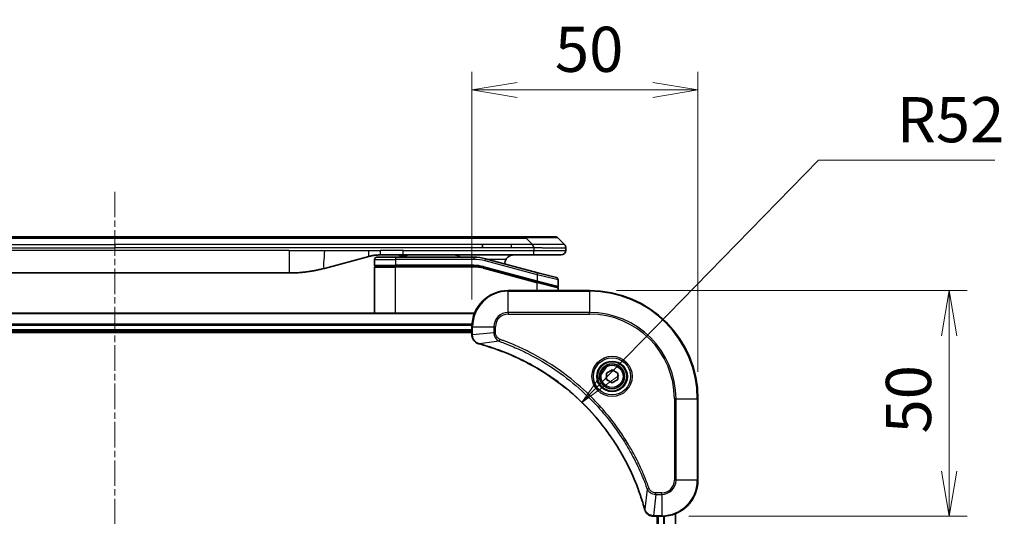
# Model space of a CAD drawing. Units: millimetres. Extents: x 0 to 5599, y 0 to 1124.
# Drawn here: x 1205 to 1423, y 558 to 668 of the extents above; entities that cross this region are included whole.
import ezdxf

# ---------------------------------------------------------------- set-up
doc = ezdxf.new("R2010")
doc.units = ezdxf.units.MM
doc.linetypes.add('CHAIN', pattern=[0.3543, 0.2362, -0.0295, 0.0591, -0.0295])
doc.layers.add('Centerline (ISO)', color=7, linetype='Continuous', lineweight=18, true_color=0x80ffff)
for name, color, linetype, lineweight in [('Dimension (ISO)', 7, 'Continuous', 18), ('Dimension (ISO) @ 1', 7, 'Continuous', 18), ('Visible (ISO)', 7, 'Continuous', 35), ('Visible Narrow (ISO)', 7, 'Continuous', 25)]:
    doc.layers.add(name, color=color, linetype=linetype, lineweight=lineweight)
doc.styles.add('Note Text (TK)', font='MS PGothic.ttf')
doc.dimstyles.new('Default - Method 1b (TK)', dxfattribs={"dimscale": 2.5, "dimtxt": 2.5, "dimasz": 2.5, "dimexe": 1, "dimexo": 1.5, "dimgap": 1, "dimtad": 1, "dimtoh": 1, "dimrnd": 1e-08, "dimdsep": 46, "dimtxsty": 'Note Text (TK)', "dimblk": 'OPEN', "dimcen": 0.09, "dimdle": 5, "dimclrd": 100, "dimclre": 100, "dimclrt": 7, "dimadec": 1, "dimazin": 1, "dimtfac": 1, "dimtmove": 0, "dimatfit": 3, "dimldrblk": 'OPEN', "dimfxl": 0, "dimtolj": 1, "dimlwd": -1, "dimlwe": -1, "dimarcsym": 0})

# ---------------------------------------------------------------- blocks, each defined once
blk = doc.blocks.new('_Open')
at = {"color": 0, "linetype": 'ByBlock', "lineweight": -2}
for p, q in [((-1, 0.167), (0, 0)), ((-1, -0.167), (0, 0)), ((0, 0), (-1, 0))]:
    blk.add_line(p, q, dxfattribs=at)
blk = doc.blocks.new('*D63')
at = {"layer": 'Defpoints', "color": 0, "transparency": 16777216}
for p in [(1355.39, 652.39), (1305.39, 599.95), (1355.39, 583.95)]:
    blk.add_point(p, dxfattribs=at)
at = {"layer": 'Dimension (ISO)', "color": 100, "transparency": 16777216}
for p, q in [((1305.39, 605.95), (1305.39, 656.39)), ((1355.39, 589.95), (1355.39, 656.39)), ((1315.39, 652.39), (1345.39, 652.39))]:
    blk.add_line(p, q, dxfattribs=at)
at = {"layer": 'Dimension (ISO)', "color": 100, "transparency": 16777216, "xscale": 10, "yscale": 10, "zscale": 10, "rotation": 180}
blk.add_blockref('_Open', (1305.39, 652.39), dxfattribs=at)
at = {"layer": 'Dimension (ISO)', "color": 100, "transparency": 16777216, "xscale": 10, "yscale": 10, "zscale": 10}
blk.add_blockref('_Open', (1355.39, 652.39), dxfattribs=at)
at = {"layer": 'Dimension (ISO)', "color": 7, "transparency": 16777216, "insert": (1323.75, 661.39), "char_height": 10, "attachment_point": 4, "style": 'Note Text (TK)'}
blk.add_mtext('\\A1;50', dxfattribs=at)
blk = doc.blocks.new('*D64')
at = {"layer": 'Defpoints', "color": 0, "transparency": 16777216}
for p in [(1331.39, 607.95), (1347.39, 557.95), (1410.97, 557.95)]:
    blk.add_point(p, dxfattribs=at)
at = {"layer": 'Dimension (ISO)', "color": 100, "transparency": 16777216}
for p, q in [((1337.39, 607.95), (1414.97, 607.95)), ((1410.97, 597.95), (1410.97, 567.95)), ((1353.39, 557.95), (1414.97, 557.95))]:
    blk.add_line(p, q, dxfattribs=at)
at = {"layer": 'Dimension (ISO)', "color": 100, "transparency": 16777216, "xscale": 10, "yscale": 10, "zscale": 10}
for p, rotation in [((1410.97, 607.95), 90), ((1410.97, 557.95), 270)]:
    blk.add_blockref('_Open', p, dxfattribs=dict(at, rotation=rotation))
at = {"layer": 'Dimension (ISO)', "color": 7, "transparency": 16777216, "insert": (1401.97, 576.3), "char_height": 10, "attachment_point": 4, "rotation": 90, "style": 'Note Text (TK)'}
blk.add_mtext('\\A1;50', dxfattribs=at)
blk = doc.blocks.new('*D65')
at = {"layer": 'Defpoints', "color": 0, "transparency": 16777216}
for p in [(1329.71, 583.16), (1293.39, 545.95)]:
    blk.add_point(p, dxfattribs=at)
at = {"layer": 'Dimension (ISO)', "color": 100, "transparency": 16777216}
for p, q in [((1382.05, 636.8), (1336.7, 590.32)), ((1421.07, 636.8), (1382.05, 636.8))]:
    blk.add_line(p, q, dxfattribs=at)
at = {"layer": 'Dimension (ISO)', "color": 100, "transparency": 16777216, "xscale": 10, "yscale": 10, "zscale": 10, "rotation": 225.6999482678387}
blk.add_blockref('_Open', (1329.71, 583.16), dxfattribs=at)
at = {"layer": 'Dimension (ISO)', "color": 7, "transparency": 16777216, "insert": (1399.37, 645.8), "char_height": 10, "attachment_point": 4, "style": 'Note Text (TK)'}
blk.add_mtext('\\A1;R52', dxfattribs=at)

msp = doc.modelspace()

# ---------------------------------------------------------------- linework, layer by layer
at = {"layer": 'Centerline (ISO)', "linetype": 'CHAIN', "ltscale": 23.990969}
msp.add_line((1226.3949, 629.8482), (1226.3949, 435.0178), dxfattribs=at)
at = {"layer": 'Visible (ISO)'}
for p, q in [((1135.4231, 619.8482), (1317.3668, 619.8482)), ((1323.7307, 619.8482), (1317.3668, 619.8482)), ((1325.852, 618.1411), (1324.4378, 619.5553)), ((1307.7505, 617.434), (1307.7505, 618.1411)), ((1326.1449, 617.4318), (1326.1449, 616.8482)), ((1282.5874, 615.5075), (1272.7458, 612.8705)), ((1283.8449, 614.8482), (1283.8449, 613.5482)), ((1284.3449, 615.3482), (1288.4449, 615.3482)), ((1290.1756, 615.8482), (1285.1756, 615.8482)), ((1305.8284, 615.3482), (1288.4449, 615.3482)), ((1289.3551, 615.8482), (1289.3551, 615.6482)), ((1289.3551, 615.6482), (1290.0271, 615.6482)), ((1290.0271, 615.8482), (1290.0271, 615.6482)), ((1290.0271, 615.6482), (1290.2959, 615.6482)), ((1319.0737, 615.8482), (1290.1756, 615.8482)), ((1290.2959, 615.8482), (1290.2959, 615.6482)), ((1290.2959, 615.6482), (1291.0127, 615.6482)), ((1291.0127, 615.8482), (1291.0127, 615.6482)), ((1319.9743, 611.9106), (1308.4166, 615.0075)), ((1325.1449, 615.8482), (1319.0737, 615.8482)), ((1283.8449, 602.9482), (1283.8449, 613.1482)), ((1284.0449, 613.3482), (1288.4449, 613.3482)), ((1284.0449, 613.3482), (1288.4449, 613.3482)), ((1305.8284, 613.3482), (1288.4449, 613.3482)), ((1305.8284, 613.3482), (1288.4449, 613.3482)), ((1307.899, 613.0756), (1319.7932, 609.8886)), ((1307.899, 613.0756), (1319.8967, 609.8608)), ((1264.9813, 611.8482), (1187.8086, 611.8482)), ((1319.9743, 611.9106), (1324.0743, 610.812)), ((1324.4449, 610.329), (1324.4449, 608.9028)), ((1331.3949, 607.9482), (1313.3949, 607.9482)), ((1319.8967, 609.8608), (1324.1932, 608.7096)), ((1319.8967, 609.8608), (1324.2967, 608.6819)), ((1324.4449, 607.9482), (1324.4449, 608.4887)), ((1305.9787, 602.9482), (1146.8111, 602.9482)), ((1305.3949, 599.9482), (1305.3949, 598.1172)), ((1147.3949, 598.9482), (1305.3949, 598.9482)), ((1147.3949, 598.6482), (1305.3949, 598.6482)), ((1305.3949, 598.1172), (1305.3949, 598.1018)), ((1335.1449, 589.6699), (1336.3949, 590.3916)), ((1336.3949, 590.3916), (1337.6449, 589.6699)), ((1335.1449, 588.2265), (1335.1449, 589.6699)), ((1336.3949, 587.5049), (1335.1449, 588.2265)), ((1337.6449, 588.2265), (1336.3949, 587.5049)), ((1337.6449, 589.6699), (1337.6449, 588.2265)), ((1355.3949, 565.9482), (1355.3949, 583.9482)), ((1345.5486, 557.9482), (1345.5639, 557.9482)), ((1345.5639, 557.9482), (1347.3949, 557.9482)), ((1346.3949, 557.9482), (1346.3949, 489.9482)), ((1350.3949, 489.3644), (1350.3949, 558.532))]:
    msp.add_line(p, q, dxfattribs=at)
for radius in [3.25, 2.75]:
    msp.add_circle((1336.3949, 588.9482), radius, dxfattribs=at)
for centre, radius, start, end in [((1323.7307, 618.8482), 1, 44.999998, 89.999998), ((1325.1449, 616.8482), 1, 270.000003, 0.000003), ((1284.3449, 614.8482), 0.5, 90, 180), ((1305.8284, 605.3482), 10, 75, 90), ((1314.6449, 613.8482), 2, 150, 179.248449), ((1284.0449, 613.5482), 0.2, 179.999998, 270), ((1284.0449, 613.1482), 0.2, 90, 180.000002), ((1305.8284, 605.3482), 8, 75, 90), ((1305.8284, 605.3482), 8, 75, 90), ((1323.9449, 610.329), 0.5, 0, 75), ((1313.3949, 599.9482), 8, 90, 180), ((1324.2449, 608.9028), 0.2, 255.000001, 359.999997), ((1324.2449, 608.4887), 0.2, 0, 75), ((1331.3949, 583.9482), 24, 0, 90), ((1347.3949, 565.9482), 8, 270, 0)]:
    msp.add_arc(centre, radius, start, end, dxfattribs=at)
for points, knots in [([(1319.0739, 617.4318), (1319.0741, 617.4493), (1319.0733, 617.467), (1319.0694, 617.5018), (1319.0665, 617.5189), (1319.0589, 617.5527), (1319.0542, 617.5694), (1319.0433, 617.6025), (1319.0371, 617.6188), (1319.0167, 617.667), (1319.0007, 617.6984), (1318.9661, 617.7597), (1318.9476, 617.7896), (1318.9105, 617.848), (1318.8919, 617.8765), (1318.8571, 617.9322), (1318.8408, 617.9595), (1318.8201, 617.9995), (1318.8137, 618.0127), (1318.8025, 618.0389), (1318.7976, 618.0519), (1318.7895, 618.0777), (1318.7864, 618.0905), (1318.7821, 618.116), (1318.781, 618.1287), (1318.781, 618.1411)], [0, 0, 0, 0, 0.06389862, 0.06389862, 0.12721911, 0.12721911, 0.19005817, 0.19005817, 0.25250562, 0.25250562, 0.37650585, 0.37650585, 0.49991093, 0.49991093, 0.62332646, 0.62332646, 0.74735854, 0.74735854, 0.80983041, 0.80983041, 0.87269995, 0.87269995, 0.93605741, 0.93605741, 1, 1, 1, 1]), ([(1325.852, 618.1411), (1325.8644, 618.1287), (1325.8767, 618.116), (1325.8886, 618.1032), (1325.9004, 618.0905), (1325.9118, 618.0777), (1325.9228, 618.0648), (1325.9338, 618.0519), (1325.9444, 618.0389), (1325.9547, 618.0258), (1325.9648, 618.0127), (1325.9746, 617.9995), (1325.984, 617.9861), (1326.0027, 617.9595), (1326.0198, 617.9322), (1326.0353, 617.9042), (1326.0507, 617.8764), (1326.0644, 617.8479), (1326.0764, 617.8187), (1326.0885, 617.7896), (1326.0988, 617.7597), (1326.1075, 617.7291), (1326.1163, 617.6984), (1326.1233, 617.6669), (1326.1289, 617.6349), (1326.1317, 617.6188), (1326.1341, 617.6025), (1326.1361, 617.586), (1326.1381, 617.5694), (1326.1398, 617.5527), (1326.1411, 617.5359), (1326.1424, 617.5189), (1326.1434, 617.5018), (1326.144, 617.4845), (1326.1446, 617.467), (1326.1449, 617.4493), (1326.1449, 617.4318)], [0, 0, 0, 0, 0.06393414, 0.06393414, 0.06393414, 0.12727971, 0.12727971, 0.12727971, 0.19013505, 0.19013505, 0.19013505, 0.25259143, 0.25259143, 0.25259143, 0.37659236, 0.37659236, 0.37659236, 0.49998231, 0.49998231, 0.49998231, 0.62337432, 0.62337432, 0.62337432, 0.74738158, 0.74738158, 0.74738158, 0.8098428, 0.8098428, 0.8098428, 0.87270421, 0.87270421, 0.87270421, 0.93605712, 0.93605712, 0.93605712, 1, 1, 1, 1]), ([(1285.1756, 615.8482), (1285.1208, 615.8482), (1285.066, 615.8478), (1284.9565, 615.846), (1284.9019, 615.8446), (1284.7381, 615.8393), (1284.6291, 615.8339), (1284.4658, 615.8232), (1284.4115, 615.8191), (1284.3029, 615.8102), (1284.2486, 615.8053), (1284.1402, 615.7946), (1284.0861, 615.7889), (1283.9772, 615.7763), (1283.9225, 615.7696), (1283.8145, 615.7553), (1283.7613, 615.7479), (1283.6543, 615.732), (1283.6005, 615.7236), (1283.4392, 615.6969), (1283.332, 615.6774), (1283.1716, 615.6455), (1283.1182, 615.6345), (1283.0115, 615.6114), (1282.9583, 615.5995), (1282.8519, 615.5747), (1282.7988, 615.5618), (1282.6929, 615.5353), (1282.6401, 615.5216), (1282.5874, 615.5075)], [0, 0, 0, 0, 0.06260386, 0.06260386, 0.1251107, 0.1251107, 0.24990167, 0.24990167, 0.31222633, 0.31222633, 0.37452597, 0.37452597, 0.43681836, 0.43681836, 0.49993838, 0.49993838, 0.56147382, 0.56147382, 0.62390351, 0.62390351, 0.74898571, 0.74898571, 0.81163675, 0.81163675, 0.87435758, 0.87435758, 0.93714608, 0.93714608, 1, 1, 1, 1]), ([(1302.7897, 615.3481), (1302.7212, 615.4084), (1302.651, 615.4621), (1302.4176, 615.6191), (1302.2298, 615.7079), (1301.8451, 615.8224), (1301.648, 615.8482), (1301.4669, 615.8482)], [-0.160507944, -0.160507944, -0.160507944, -0.160507944, -0.13305763, -0.13305763, -0.066528815, -0.066528815, 0, 0, 0, 0]), ([(1314.6449, 615.8482), (1314.4639, 615.8482), (1314.2668, 615.8224), (1313.882, 615.7079), (1313.6943, 615.6191), (1313.4164, 615.4322), (1313.2983, 615.3352), (1313.0843, 615.1087), (1312.9884, 614.9791), (1312.9129, 614.8482)], [-0.75818442, -0.75818442, -0.75818442, -0.75818442, -0.691655605, -0.691655605, -0.625126791, -0.625126791, -0.579786118, -0.579786118, -0.534445444, -0.534445444, -0.534445444, -0.534445444]), ([(1272.7458, 612.8705), (1272.5942, 612.8298), (1272.4426, 612.7905), (1272.2902, 612.7522), (1272.1374, 612.7138), (1271.9838, 612.6765), (1271.8297, 612.6404), (1271.6751, 612.6041), (1271.52, 612.569), (1271.3644, 612.5352), (1271.2081, 612.5011), (1271.0513, 612.4683), (1270.8942, 612.4367), (1270.8844, 612.4347), (1270.8745, 612.4328), (1270.8647, 612.4308), (1270.7167, 612.4012), (1270.5682, 612.3727), (1270.4194, 612.3452), (1270.26, 612.3159), (1270.1002, 612.2877), (1269.9399, 612.2609), (1269.779, 612.2339), (1269.6177, 612.2082), (1269.4559, 612.1838), (1269.2935, 612.1593), (1269.1307, 612.1361), (1268.9674, 612.1142), (1268.9579, 612.113), (1268.9485, 612.1117), (1268.939, 612.1104), (1268.7846, 612.0899), (1268.6298, 612.0705), (1268.4745, 612.0523), (1268.3094, 612.0329), (1268.1438, 612.0149), (1267.9778, 611.9983), (1267.8116, 611.9816), (1267.645, 611.9663), (1267.4782, 611.9523), (1267.3101, 611.9383), (1267.1417, 611.9256), (1266.9731, 611.9144), (1266.8074, 611.9034), (1266.6414, 611.8937), (1266.4752, 611.8854), (1266.31, 611.8772), (1266.1446, 611.8703), (1265.979, 611.8648), (1265.8117, 611.8593), (1265.6437, 611.8551), (1265.4761, 611.8523), (1265.311, 611.8496), (1265.1464, 611.8482), (1264.9813, 611.8482)], [0, 0, 0, 0, 0.06118993, 0.06118993, 0.06118993, 0.12257954, 0.12257954, 0.12257954, 0.18421274, 0.18421274, 0.18421274, 0.24613532, 0.24613532, 0.24613532, 0.25001736, 0.25001736, 0.25001736, 0.30834527, 0.30834527, 0.30834527, 0.37079445, 0.37079445, 0.37079445, 0.43347362, 0.43347362, 0.43347362, 0.49637343, 0.49637343, 0.49637343, 0.50001093, 0.50001093, 0.50001093, 0.5594953, 0.5594953, 0.5594953, 0.62278616, 0.62278616, 0.62278616, 0.68614643, 0.68614643, 0.68614643, 0.74996872, 0.74996872, 0.74996872, 0.81265414, 0.81265414, 0.81265414, 0.87498553, 0.87498553, 0.87498553, 0.93795641, 0.93795641, 0.93795641, 1, 1, 1, 1]), ([(1305.3949, 598.1018), (1305.3949, 597.8413), (1305.4465, 597.5808), (1305.6496, 597.0877), (1305.8058, 596.8573), (1306.1513, 596.5216), (1306.3244, 596.3996), (1306.6286, 596.2499), (1306.751, 596.2039), (1306.8764, 596.1702)], [-0.196787795, -0.196787795, -0.196787795, -0.196787795, -0.138164041, -0.138164041, -0.076757801, -0.076757801, -0.029522231, -0.029522231, 0, 0, 0, 0]), ([(1306.8764, 596.1702), (1306.8884, 596.167), (1306.9004, 596.1638), (1306.9245, 596.1573), (1306.9366, 596.154), (1306.9487, 596.1508)], [0.00000000006, 0.00000000006, 0.00000000006, 0.00000000006, 0.00379309206, 0.00379309206, 0.00758618406, 0.00758618406, 0.00758618406, 0.00758618406]), ([(1306.9487, 596.1508), (1307.1575, 596.0944), (1307.3659, 596.0367), (1307.773, 595.9214), (1307.9718, 595.8637), (1308.5742, 595.6852), (1308.9767, 595.5606), (1309.8989, 595.2627), (1310.4174, 595.0861), (1311.4276, 594.7242), (1311.9195, 594.5395), (1313.131, 594.0636), (1313.8472, 593.7636), (1315.4781, 593.037), (1316.388, 592.5994), (1318.4498, 591.533), (1319.5923, 590.8862), (1322.1602, 589.3011), (1323.5675, 588.3337), (1326.8701, 585.8155), (1328.7113, 584.194), (1332.5818, 580.2672), (1334.5407, 577.8924), (1338.5305, 572.0762), (1340.4058, 568.5286), (1342.2372, 563.8245), (1342.5921, 562.8233), (1343.0893, 561.2711), (1343.2538, 560.7272), (1343.4736, 559.9549), (1343.5363, 559.7286), (1343.5975, 559.502)], [0, 0, 0, 0, 0.06549657, 0.06549657, 0.12817861, 0.12817861, 0.2557943, 0.2557943, 0.42169471, 0.42169471, 0.58081118, 0.58081118, 0.81593963, 0.81593963, 1.12160661, 1.12160661, 1.51897368, 1.51897368, 2.03555087, 2.03555087, 2.7767893, 2.7767893, 3.70555522, 3.70555522, 4.91295092, 4.91295092, 5.23453446, 5.23453446, 5.40661912, 5.40661912, 5.47772979, 5.47772979, 5.47772979, 5.47772979]), ([(1343.5975, 559.502), (1343.6007, 559.4899), (1343.604, 559.4778), (1343.6105, 559.4537), (1343.6137, 559.4417), (1343.6169, 559.4297)], [0, 0, 0, 0, 0.003793092, 0.003793092, 0.007586184, 0.007586184, 0.007586184, 0.007586184]), ([(1343.6169, 559.4297), (1343.665, 559.2507), (1343.7382, 559.0779), (1343.9877, 558.6627), (1344.1998, 558.4414), (1344.7736, 558.0642), (1345.1607, 557.9482), (1345.5486, 557.9482)], [-0.196787795, -0.196787795, -0.196787795, -0.196787795, -0.154661595, -0.154661595, -0.087259675, -0.087259675, 0, 0, 0, 0])]:
    msp.add_open_spline(points, degree=3, knots=knots, dxfattribs=at)
at = {"layer": 'Visible Narrow (ISO)'}
for p, q in [((1135.4231, 619.5553), (1317.3668, 619.5553)), ((1317.3668, 619.8482), (1317.3668, 619.5553)), ((1318.781, 618.1411), (1317.3668, 619.5553)), ((1145.0393, 618.1411), (1226.3949, 618.1411)), ((1145.0393, 617.434), (1226.3949, 617.434)), ((1264.9813, 616.8482), (1187.8086, 616.8482)), ((1307.7505, 618.1411), (1226.3949, 618.1411)), ((1226.3949, 618.1411), (1226.3949, 617.434)), ((1307.7505, 617.434), (1226.3949, 617.434)), ((1264.9813, 616.8482), (1264.9813, 611.8482)), ((1264.9813, 616.8482), (1272.7458, 616.8482)), ((1272.7458, 616.8482), (1282.5874, 616.8482)), ((1282.5874, 616.8482), (1285.1756, 616.8482)), ((1290.1756, 616.8482), (1285.1756, 616.8482)), ((1285.1756, 615.8482), (1285.1756, 616.8482)), ((1290.1756, 616.8482), (1319.0739, 616.8482)), ((1290.1756, 615.8482), (1290.1756, 616.8482)), ((1314.1171, 618.1411), (1307.7505, 618.1411)), ((1314.1171, 617.434), (1307.7505, 617.434)), ((1318.781, 618.1411), (1314.1171, 618.1411)), ((1314.1171, 617.434), (1314.1171, 618.1411)), ((1319.0739, 617.4318), (1319.0739, 616.8482)), ((1319.0739, 616.8482), (1326.1449, 616.8482)), ((1283.8449, 614.8482), (1288.4449, 614.8482)), ((1288.4449, 615.3482), (1288.4449, 614.8482)), ((1288.4449, 614.8482), (1288.4449, 613.5482)), ((1305.8284, 614.8482), (1288.4449, 614.8482)), ((1305.8284, 615.3482), (1305.8284, 614.8482)), ((1308.2872, 614.5245), (1308.4166, 615.0075)), ((1319.8449, 611.4276), (1308.2872, 614.5245)), ((1312.9129, 614.8482), (1309.011, 614.8482)), ((1283.8449, 613.5482), (1288.4449, 613.5482)), ((1283.8449, 613.1482), (1288.4449, 613.1482)), ((1305.8284, 613.5482), (1288.4449, 613.5482)), ((1288.4449, 602.9482), (1288.4449, 613.1482)), ((1305.8284, 613.1482), (1288.4449, 613.1482)), ((1305.8284, 613.3482), (1305.8284, 613.5482)), ((1305.8284, 613.1482), (1305.8284, 613.3482)), ((1307.899, 613.0756), (1307.8472, 612.8824)), ((1307.8472, 612.8824), (1319.8449, 609.6677)), ((1307.9507, 613.2688), (1307.899, 613.0756)), ((1307.9507, 613.2688), (1319.8449, 610.0818)), ((1319.7932, 609.8886), (1319.8449, 610.0818)), ((1319.8449, 611.4276), (1319.9743, 611.9106)), ((1324.4449, 610.329), (1319.8449, 611.4276)), ((1319.8449, 611.4276), (1319.8449, 610.0818)), ((1319.8449, 610.0818), (1324.4449, 608.9028)), ((1313.3949, 607.8018), (1313.3949, 607.9482)), ((1313.3949, 607.8018), (1331.3949, 607.8018)), ((1313.3949, 603.0947), (1313.3949, 607.8018)), ((1319.8449, 609.6677), (1319.8967, 609.8608)), ((1319.8449, 607.9482), (1319.8449, 609.6677)), ((1324.4449, 608.4887), (1319.8449, 609.6677)), ((1331.3949, 607.8018), (1331.3949, 607.9482)), ((1331.3949, 607.8018), (1331.3949, 603.0947)), ((1146.8389, 602.8787), (1305.951, 602.8787)), ((1313.3949, 603.0947), (1313.3949, 602.7411)), ((1331.3949, 603.0947), (1313.3949, 603.0947)), ((1313.3949, 602.7411), (1331.3949, 602.7411)), ((1331.3949, 602.7411), (1331.3949, 603.0947)), ((1305.4167, 600.5382), (1147.3732, 600.5382)), ((1147.3869, 600.3077), (1305.403, 600.3077)), ((1305.3949, 599.2482), (1147.3949, 599.2482)), ((1305.3949, 599.9482), (1305.5414, 599.9482)), ((1305.5414, 598.1172), (1305.5414, 599.9482)), ((1305.5414, 599.9482), (1310.2485, 599.9482)), ((1310.2485, 599.9482), (1310.2485, 598.6111)), ((1310.2485, 599.9482), (1310.602, 599.9482)), ((1310.602, 598.6111), (1310.602, 599.9482)), ((1305.5414, 598.1172), (1305.3949, 598.1172)), ((1310.2485, 598.6111), (1305.5414, 598.1172)), ((1310.2485, 598.6111), (1310.602, 598.6111)), ((1311.4243, 596.7104), (1311.5777, 597.1431)), ((1311.4243, 596.7104), (1306.9566, 596.1798)), ((1350.1878, 583.9482), (1350.1878, 565.9482)), ((1350.5414, 583.9482), (1350.1878, 583.9482)), ((1350.5414, 565.9482), (1350.5414, 583.9482)), ((1350.5414, 583.9482), (1355.2485, 583.9482)), ((1355.2485, 583.9482), (1355.2485, 565.9482)), ((1355.2485, 583.9482), (1355.3949, 583.9482)), ((1350.5414, 565.9482), (1350.1878, 565.9482)), ((1355.2485, 565.9482), (1350.5414, 565.9482)), ((1355.2485, 565.9482), (1355.3949, 565.9482)), ((1344.1571, 563.9776), (1343.6265, 559.5099)), ((1344.1571, 563.9776), (1344.5898, 564.131)), ((1346.0578, 562.8018), (1345.5639, 558.0947)), ((1347.3949, 563.1553), (1346.0578, 563.1553)), ((1346.0578, 562.8018), (1346.0578, 563.1553)), ((1346.0578, 562.8018), (1347.3949, 562.8018)), ((1347.3949, 562.8018), (1347.3949, 563.1553)), ((1347.3949, 562.8018), (1347.3949, 558.0947)), ((1347.3949, 558.0947), (1345.5639, 558.0947)), ((1345.5639, 557.9482), (1345.5639, 558.0947)), ((1346.6949, 489.9482), (1346.6949, 557.9482)), ((1347.3949, 558.0947), (1347.3949, 557.9482)), ((1347.7544, 557.9563), (1347.7544, 489.9401)), ((1347.9849, 489.9264), (1347.9849, 557.97)), ((1350.3254, 558.5043), (1350.3254, 489.3922))]:
    msp.add_line(p, q, dxfattribs=at)
for radius in [4.4571, 4.1036, 3.3964, 2.45]:
    msp.add_circle((1336.3949, 588.9482), radius, dxfattribs=at)
for centre, radius, start, end in [((1305.8284, 605.3482), 9.5, 75.000004, 89.999996), ((1305.8284, 605.3482), 8.2, 75.000011, 89.99999), ((1313.3949, 599.9482), 7.8536, 90, 180), ((1331.3949, 583.9482), 23.8536, 0, 90), ((1313.3949, 599.9482), 3.1464, 90, 180), ((1313.3949, 599.9482), 2.7929, 90, 180), ((1331.3949, 583.9482), 19.1464, 0, 90), ((1331.3949, 583.9482), 18.7929, 0, 90), ((1347.3949, 565.9482), 2.7929, 270, 0), ((1347.3949, 565.9482), 7.8536, 270, 0), ((1347.3949, 565.9482), 3.1464, 270, 0)]:
    msp.add_arc(centre, radius, start, end, dxfattribs=at)
for centre, major_axis, ratio, start_param, end_param in [((1311.0025, 618.8482), (13.4415, 0.6951), 0.03187132, 0.02873005, 1.07591399), ((1306.082, 607.2748), (-6.7106, 0.8835), 0.8652906, 4.56139819, 4.86337977), ((1305.8949, 598.1018), (-0.5, 0), 0.00935385, 0, 0.78591171), ((1307.006, 596.6531), (-0.1296, -0.4829), 0.14287502, 5.88309318, 6.28318531), ((1307.079, 596.6335), (-0.1303, -0.4827), 0.00038233, 0, 0.34837257), ((1344.0802, 559.6323), (-0.4827, -0.1303), 0.00038233, 5.93481273, 6.28318529), ((1344.0998, 559.5593), (-0.4829, -0.1296), 0.14287502, 0, 0.40009213), ((1345.5486, 558.4482), (0, -0.5), 0.00935385, 5.4972736, 6.28318531)]:
    msp.add_ellipse(centre, major_axis=major_axis, ratio=ratio, start_param=start_param, end_param=end_param, dxfattribs=at)
for points in [[(1272.7458, 616.8482), (1272.7458, 615.0387), (1272.281, 612.7459), (1272.7458, 612.8705)], [(1282.5874, 615.5075), (1282.5171, 615.4887), (1282.5874, 616.2548), (1282.5874, 616.8482)]]:
    msp.add_open_spline(points, degree=3, dxfattribs=at)
for points, knots in [([(1319.0739, 617.4318), (1319.0577, 617.4318), (1319.0413, 617.4318), (1319.0248, 617.4318), (1319.0086, 617.4318), (1318.9922, 617.4319), (1318.9757, 617.4319), (1318.9415, 617.4319), (1318.9068, 617.432), (1318.8718, 617.4321), (1318.8023, 617.4323), (1318.7317, 617.4325), (1318.6622, 617.4327), (1318.5912, 617.433), (1318.5215, 617.4333), (1318.4551, 617.4335), (1318.422, 617.4336), (1318.3898, 617.4337), (1318.3587, 617.4338), (1318.3251, 617.4339), (1318.2928, 617.434), (1318.2622, 617.434), (1318.2376, 617.4341), (1318.2141, 617.4341), (1318.1919, 617.4341), (1318.1864, 617.4341), (1318.181, 617.4341), (1318.1755, 617.4341), (1318.1475, 617.4341), (1318.1195, 617.4341), (1318.0916, 617.4341), (1318.0356, 617.4341), (1317.9796, 617.4341), (1317.9237, 617.4341), (1317.8117, 617.4341), (1317.6998, 617.4341), (1317.5879, 617.4341), (1317.1403, 617.434), (1316.6928, 617.434), (1316.2452, 617.434), (1315.5358, 617.434), (1314.8265, 617.434), (1314.1171, 617.434)], [0, 0, 0, 0, 0.00786211, 0.00786211, 0.00786211, 0.01556505, 0.01556505, 0.01556505, 0.03149672, 0.03149672, 0.03149672, 0.06313557, 0.06313557, 0.06313557, 0.09540102, 0.09540102, 0.09540102, 0.1114991, 0.1114991, 0.1114991, 0.12889921, 0.12889921, 0.12889921, 0.14291714, 0.14291714, 0.14291714, 0.1463611, 0.1463611, 0.1463611, 0.16401835, 0.16401835, 0.16401835, 0.19933165, 0.19933165, 0.19933165, 0.26995355, 0.26995355, 0.26995355, 0.5523816, 0.5523816, 0.5523816, 1, 1, 1, 1]), ([(1325.852, 618.1411), (1325.8508, 618.1424), (1325.8496, 618.1434), (1325.8469, 618.1453), (1325.8455, 618.1461), (1325.8411, 618.1481), (1325.8379, 618.1489), (1325.8336, 618.1494), (1325.833, 618.1494), (1325.8293, 618.1498), (1325.8258, 618.1498), (1325.8209, 618.1497), (1325.8199, 618.1497), (1325.8176, 618.1496), (1325.8162, 618.1496), (1325.8123, 618.1495), (1325.8098, 618.1494), (1325.8058, 618.1494), (1325.8046, 618.1494), (1325.8019, 618.1494), (1325.8003, 618.1495), (1325.7975, 618.1495), (1325.7963, 618.1496), (1325.7933, 618.1497), (1325.7915, 618.1497), (1325.7884, 618.1498), (1325.7872, 618.1498), (1325.7806, 618.15), (1325.775, 618.1501), (1325.7678, 618.1502), (1325.7666, 618.1502), (1325.7515, 618.1505), (1325.7357, 618.1506), (1325.717, 618.1508), (1325.716, 618.1508), (1325.6965, 618.1509), (1325.676, 618.151), (1325.6296, 618.1512), (1325.6034, 618.1512), (1325.5461, 618.1511), (1325.5151, 618.1511), (1325.4499, 618.1509), (1325.416, 618.1508), (1325.3777, 618.1507), (1325.3755, 618.1506), (1325.3349, 618.1505), (1325.2938, 618.1503), (1325.211, 618.15), (1325.1698, 618.1498), (1325.1215, 618.1496), (1325.1164, 618.1496), (1325.0624, 618.1494), (1325.011, 618.1492), (1324.9109, 618.1488), (1324.863, 618.1486), (1324.8044, 618.1484), (1324.7955, 618.1484), (1324.7273, 618.1482), (1324.6654, 618.148), (1324.5488, 618.1477), (1324.4951, 618.1476), (1324.4264, 618.1475), (1324.4131, 618.1475), (1324.33, 618.1473), (1324.2579, 618.1472), (1324.146, 618.1471), (1324.1081, 618.1471), (1324.0599, 618.1471), (1324.0502, 618.1471), (1324.0297, 618.1471), (1324.0187, 618.1471), (1324.0041, 618.1471), (1323.9954, 618.1471), (1323.9819, 618.1471), (1323.9671, 618.1471), (1323.9473, 618.1471), (1323.9224, 618.1471), (1323.9023, 618.1471), (1323.8721, 618.1471), (1323.8519, 618.1471), (1323.7906, 618.1471), (1323.7492, 618.1471), (1323.6415, 618.1472), (1323.5744, 618.1473), (1323.4871, 618.1474), (1323.468, 618.1474), (1323.3604, 618.1475), (1323.27, 618.1477), (1323.1037, 618.148), (1323.0284, 618.1481), (1322.9332, 618.1483), (1322.9141, 618.1483), (1322.7988, 618.1486), (1322.701, 618.1488), (1322.5202, 618.1491), (1322.4378, 618.1493), (1322.3359, 618.1495), (1322.3172, 618.1495), (1322.1958, 618.1498), (1322.0918, 618.15), (1321.8992, 618.1503), (1321.811, 618.1504), (1321.7038, 618.1506), (1321.6855, 618.1506), (1321.4687, 618.1509), (1321.267, 618.1511), (1321.0452, 618.1511), (1321.0272, 618.1511), (1320.8976, 618.1512), (1320.7853, 618.1512), (1320.577, 618.151), (1320.4812, 618.151), (1320.3673, 618.1508), (1320.3495, 618.1508), (1320.235, 618.1506), (1320.1382, 618.1505), (1320.0232, 618.1502), (1320.0054, 618.1502), (1319.9587, 618.1501), (1319.9299, 618.15), (1319.89, 618.1499), (1319.8791, 618.1499), (1319.8502, 618.1498), (1319.8323, 618.1498), (1319.7999, 618.1497), (1319.7855, 618.1497), (1319.7564, 618.1496), (1319.7417, 618.1496), (1319.7152, 618.1495), (1319.7034, 618.1495), (1319.6879, 618.1495), (1319.6841, 618.1495), (1319.6648, 618.1496), (1319.6493, 618.1496), (1319.5999, 618.1497), (1319.566, 618.1498), (1319.5164, 618.15), (1319.5005, 618.15), (1319.4667, 618.1501), (1319.4486, 618.1501), (1319.3716, 618.1502), (1319.3126, 618.1501), (1319.2406, 618.1497), (1319.2277, 618.1496), (1319.1417, 618.149), (1319.0685, 618.1481), (1318.9597, 618.1461), (1318.9239, 618.1453), (1318.8524, 618.1434), (1318.8167, 618.1424), (1318.781, 618.1411)], [0, 0, 0, 0, 0.00951843, 0.00951843, 0.01927017, 0.01927017, 0.03897756, 0.03897756, 0.04192115, 0.04192115, 0.05819961, 0.05819961, 0.06210716, 0.06210716, 0.0673145, 0.0673145, 0.07589045, 0.07589045, 0.07949473, 0.07949473, 0.08378297, 0.08378297, 0.08700508, 0.08700508, 0.09150359, 0.09150359, 0.09449125, 0.09449125, 0.10692923, 0.10692923, 0.1094537, 0.1094537, 0.13771659, 0.13771659, 0.13933656, 0.13933656, 0.168411, 0.168411, 0.19896324, 0.19896324, 0.22943128, 0.22943128, 0.2581017, 0.2581017, 0.2598073, 0.2598073, 0.29010163, 0.29010163, 0.31714072, 0.31714072, 0.32030271, 0.32030271, 0.35040524, 0.35040524, 0.375904, 0.375904, 0.38041489, 0.38041489, 0.4103459, 0.4103459, 0.43444291, 0.43444291, 0.44021323, 0.44021323, 0.47003429, 0.47003429, 0.48494369, 0.48494369, 0.48866986, 0.48866986, 0.49284669, 0.49284669, 0.49425893, 0.49612193, 0.49798503, 0.49984815, 0.50357136, 0.50729437, 0.50729437, 0.51474107, 0.51474107, 0.52963783, 0.52963783, 0.55297, 0.55297, 0.5594638, 0.5594638, 0.58933565, 0.58933565, 0.61331518, 0.61331518, 0.6192715, 0.6192715, 0.64928674, 0.64928674, 0.67388392, 0.67388392, 0.67939323, 0.67939323, 0.7095977, 0.7095977, 0.73473574, 0.73473574, 0.73990333, 0.73990333, 0.79588224, 0.79588224, 0.8008112, 0.8008112, 0.83141419, 0.83141419, 0.85731042, 0.85731042, 0.86211705, 0.86211705, 0.88812643, 0.88812643, 0.89290995, 0.89290995, 0.90062179, 0.90062179, 0.9035569, 0.9035569, 0.90833924, 0.90833924, 0.9122001, 0.9122001, 0.91610966, 0.91610966, 0.91926425, 0.91926425, 0.92025821, 0.92025821, 0.92440673, 0.92440673, 0.93342038, 0.93342038, 0.93763073, 0.93763073, 0.94243407, 0.94243407, 0.95812979, 0.95812979, 0.96156293, 0.96156293, 0.98100212, 0.98100212, 0.99050094, 0.99050094, 1, 1, 1, 1]), ([(1326.1449, 617.4318), (1326.1449, 617.4312), (1326.1449, 617.4305), (1326.1446, 617.4291), (1326.1443, 617.4284), (1326.1435, 617.4263), (1326.1426, 617.4249), (1326.1413, 617.4232), (1326.1411, 617.423), (1326.1398, 617.4215), (1326.1385, 617.4203), (1326.1359, 617.4183), (1326.1349, 617.4176), (1326.1324, 617.4161), (1326.1311, 617.4153), (1326.1289, 617.4142), (1326.1281, 617.4138), (1326.1264, 617.413), (1326.1253, 617.4126), (1326.1223, 617.4113), (1326.1203, 617.4105), (1326.1172, 617.4095), (1326.1163, 617.4092), (1326.1117, 617.4076), (1326.1075, 617.4063), (1326.1021, 617.4048), (1326.1012, 617.4046), (1326.0896, 617.4015), (1326.077, 617.3986), (1326.0615, 617.3957), (1326.0607, 617.3955), (1326.0444, 617.3925), (1326.0268, 617.3897), (1325.9859, 617.384), (1325.9623, 617.3812), (1325.9096, 617.3756), (1325.8805, 617.3729), (1325.8186, 617.3678), (1325.786, 617.3654), (1325.7488, 617.363), (1325.7467, 617.3628), (1325.7069, 617.3603), (1325.6664, 617.3579), (1325.5838, 617.3537), (1325.5423, 617.3518), (1325.4933, 617.3498), (1325.4881, 617.3496), (1325.4331, 617.3474), (1325.3802, 617.3456), (1325.2767, 617.3424), (1325.2268, 617.3411), (1325.1655, 617.3397), (1325.1562, 617.3394), (1325.0845, 617.3378), (1325.019, 617.3366), (1324.8951, 617.3346), (1324.8377, 617.3339), (1324.7641, 617.3331), (1324.7498, 617.3329), (1324.6606, 617.3321), (1324.5827, 617.3315), (1324.4616, 617.331), (1324.4205, 617.3308), (1324.3683, 617.3307), (1324.3577, 617.3307), (1324.3354, 617.3306), (1324.3235, 617.3306), (1324.3075, 617.3306), (1324.2982, 617.3306), (1324.2834, 617.3306), (1324.2673, 617.3306), (1324.2565, 617.3306), (1324.2403, 617.3306), (1324.2187, 617.3306), (1324.1968, 617.3306), (1324.1639, 617.3306), (1324.1418, 617.3307), (1324.075, 617.3308), (1324.0298, 617.331), (1323.9122, 617.3314), (1323.8389, 617.3318), (1323.7434, 617.3325), (1323.7225, 617.3326), (1323.605, 617.3335), (1323.5061, 617.3344), (1323.3244, 617.3363), (1323.2422, 617.3373), (1323.1381, 617.3387), (1323.1174, 617.3389), (1322.9919, 617.3406), (1322.8853, 617.3422), (1322.6889, 617.3452), (1322.5995, 617.3467), (1322.489, 617.3487), (1322.4688, 617.349), (1322.3377, 617.3514), (1322.2255, 617.3535), (1322.0182, 617.3575), (1321.9234, 617.3594), (1321.8085, 617.3618), (1321.7889, 617.3623), (1321.5577, 617.3671), (1321.343, 617.372), (1321.1072, 617.3775), (1321.0882, 617.3779), (1320.9512, 617.3811), (1320.8328, 617.384), (1320.6136, 617.3894), (1320.513, 617.3919), (1320.3936, 617.3949), (1320.3749, 617.3953), (1320.2553, 617.3984), (1320.1541, 617.401), (1320.0342, 617.4041), (1320.0156, 617.4045), (1319.9671, 617.4058), (1319.9371, 617.4066), (1319.8957, 617.4077), (1319.8842, 617.408), (1319.854, 617.4087), (1319.8356, 617.4092), (1319.8022, 617.4101), (1319.7872, 617.4105), (1319.7573, 617.4113), (1319.7423, 617.4117), (1319.7163, 617.4124), (1319.7052, 617.4127), (1319.6907, 617.4131), (1319.6874, 617.4132), (1319.6706, 617.4136), (1319.6571, 617.414), (1319.617, 617.4152), (1319.5904, 617.416), (1319.5398, 617.4175), (1319.5157, 617.4182), (1319.4532, 617.4201), (1319.4148, 617.4213), (1319.368, 617.4228), (1319.3599, 617.4231), (1319.306, 617.4248), (1319.2607, 617.4262), (1319.1925, 617.4283), (1319.1698, 617.429), (1319.1223, 617.4304), (1319.0975, 617.4311), (1319.0739, 617.4318)], [0, 0, 0, 0, 0.00603093, 0.00603093, 0.01200082, 0.01200082, 0.02386453, 0.02386453, 0.0256517, 0.0256517, 0.03613138, 0.03613138, 0.04274016, 0.04274016, 0.04983235, 0.04983235, 0.05322303, 0.05322303, 0.05754644, 0.05754644, 0.0655788, 0.0655788, 0.06869046, 0.06869046, 0.08156439, 0.08156439, 0.08417983, 0.08417983, 0.11351507, 0.11351507, 0.11519956, 0.11519956, 0.14549648, 0.14549648, 0.17747096, 0.17747096, 0.20949575, 0.20949575, 0.23975641, 0.23975641, 0.24155998, 0.24155998, 0.27369023, 0.27369023, 0.30250814, 0.30250814, 0.30588615, 0.30588615, 0.33812709, 0.33812709, 0.36554526, 0.36554526, 0.3704056, 0.3704056, 0.40272297, 0.40272297, 0.4288146, 0.4288146, 0.43507034, 0.43507034, 0.46743781, 0.46743781, 0.48363607, 0.48363607, 0.48768525, 0.48768525, 0.49222443, 0.49222443, 0.49375923, 0.49578394, 0.49780875, 0.4998336, 0.4998336, 0.50387997, 0.50792604, 0.50792604, 0.51601838, 0.51601838, 0.53220268, 0.53220268, 0.55753216, 0.55753216, 0.56457512, 0.56457512, 0.59692782, 0.59692782, 0.62282899, 0.62282899, 0.6292513, 0.6292513, 0.66153724, 0.66153724, 0.68789286, 0.68789286, 0.69378262, 0.69378262, 0.72598258, 0.72598258, 0.75266521, 0.75266521, 0.75813556, 0.75813556, 0.81713068, 0.81713068, 0.82230116, 0.82230116, 0.85432155, 0.85432155, 0.88131133, 0.88131133, 0.88631061, 0.88631061, 0.91331134, 0.91331134, 0.91826749, 0.91826749, 0.92625167, 0.92625167, 0.92928915, 0.92928915, 0.9342914, 0.9342914, 0.93829671, 0.93829671, 0.94218101, 0.94218101, 0.94512943, 0.94512943, 0.94602349, 0.94602349, 0.94957856, 0.94957856, 0.95661043, 0.95661043, 0.96301317, 0.96301317, 0.97327411, 0.97327411, 0.97543021, 0.97543021, 0.98763403, 0.98763403, 0.99371993, 0.99371993, 1, 1, 1, 1]), ([(1305.5416, 598.0985), (1305.5415, 598.1016), (1305.5415, 598.1048), (1305.5414, 598.111), (1305.5414, 598.1141), (1305.5414, 598.1172)], [-0.00153668531, -0.00153668531, -0.00153668531, -0.00153668531, -0.00076834265, -0.00076834265, 0, 0, 0, 0]), ([(1306.8598, 596.2156), (1306.7385, 596.2609), (1306.624, 596.3179), (1306.3458, 596.4891), (1306.1936, 596.6176), (1305.8939, 596.9517), (1305.7617, 597.1692), (1305.5887, 597.6247), (1305.544, 597.8611), (1305.5416, 598.0985)], [0, 0, 0, 0, 0.029522231, 0.029522231, 0.076757801, 0.076757801, 0.138164041, 0.138164041, 0.196787795, 0.196787795, 0.196787795, 0.196787795]), ([(1310.2485, 598.6111), (1310.2508, 598.3605), (1310.2961, 598.1114), (1310.4613, 597.6617), (1310.5734, 597.4589), (1310.8303, 597.1349), (1310.9615, 597.0056), (1311.2085, 596.8247), (1311.3118, 596.7622), (1311.4243, 596.7104)], [-0.187504168, -0.187504168, -0.187504168, -0.187504168, -0.125670471, -0.125670471, -0.069816928, -0.069816928, -0.026852665, -0.026852665, 0, 0, 0, 0]), ([(1311.5777, 597.1431), (1311.4933, 597.173), (1311.4123, 597.2122), (1311.2136, 597.3334), (1311.1032, 597.4269), (1310.8838, 597.6727), (1310.7855, 597.8341), (1310.6412, 598.1989), (1310.602, 598.405), (1310.602, 598.6111)], [0, 0, 0, 0, 0.026852665, 0.026852665, 0.069816928, 0.069816928, 0.125670471, 0.125670471, 0.187504168, 0.187504168, 0.187504168, 0.187504168]), ([(1344.5898, 564.131), (1344.5514, 564.2391), (1344.5128, 564.3472), (1344.4261, 564.587), (1344.3779, 564.7187), (1344.2584, 565.0416), (1344.1865, 565.2325), (1344.0186, 565.6707), (1343.9219, 565.9177), (1343.6954, 566.4841), (1343.5643, 566.803), (1343.2558, 567.5335), (1343.0764, 567.9443), (1342.6519, 568.8837), (1342.4035, 569.4109), (1341.8354, 570.5674), (1341.5118, 571.1949), (1340.7274, 572.6458), (1340.2571, 573.464), (1339.1269, 575.3165), (1338.4525, 576.3419), (1336.8233, 578.645), (1335.845, 579.9061), (1333.7177, 582.4119), (1332.562, 583.6508), (1329.6403, 586.5025), (1327.8193, 588.0588), (1323.4133, 591.3465), (1320.7629, 592.9902), (1316.9319, 594.9321), (1315.8549, 595.4343), (1314.0196, 596.2177), (1313.2697, 596.5182), (1312.2972, 596.883), (1312.0803, 596.9627), (1311.768, 597.0753), (1311.6729, 597.1093), (1311.5777, 597.1431)], [0, 0, 0, 0, 0.0344265, 0.0344265, 0.07650467, 0.07650467, 0.1377084, 0.1377084, 0.21727325, 0.21727325, 0.32070756, 0.32070756, 0.45517217, 0.45517217, 0.62997615, 0.62997615, 0.8417425, 0.8417425, 1.12477817, 1.12477817, 1.49272454, 1.49272454, 1.97105483, 1.97105483, 2.47873595, 2.47873595, 3.19579554, 3.19579554, 4.127973, 4.127973, 4.4843018, 4.4843018, 4.72660511, 4.72660511, 4.79590965, 4.79590965, 4.82621249, 4.82621249, 4.82621249, 4.82621249]), ([(1306.9566, 596.1798), (1306.9399, 596.1859), (1306.9234, 596.1919), (1306.8912, 596.2039), (1306.8754, 596.2098), (1306.8598, 596.2156)], [-0.00758618406, -0.00758618406, -0.00758618406, -0.00758618406, -0.00379309206, -0.00379309206, -0.00000000006, -0.00000000006, -0.00000000006, -0.00000000006]), ([(1343.6265, 559.5099), (1343.565, 559.7371), (1343.5026, 559.9631), (1343.283, 560.7359), (1343.1187, 561.2802), (1342.6217, 562.8335), (1342.267, 563.8354), (1340.436, 568.5431), (1338.5604, 572.0935), (1334.5688, 577.9142), (1332.6087, 580.2908), (1328.7356, 584.2203), (1326.8931, 585.8428), (1323.588, 588.3623), (1322.1795, 589.3302), (1319.6097, 590.9158), (1318.4662, 591.5629), (1316.4029, 592.6294), (1315.4923, 593.067), (1313.8601, 593.7936), (1313.1434, 594.0935), (1311.931, 594.5694), (1311.4387, 594.754), (1310.4278, 595.1158), (1309.9089, 595.2923), (1308.986, 595.59), (1308.5832, 595.7145), (1307.9804, 595.8929), (1307.7815, 595.9505), (1307.3741, 596.0658), (1307.1659, 596.1232), (1306.9566, 596.1798)], [-5.47772979, -5.47772979, -5.47772979, -5.47772979, -5.40661912, -5.40661912, -5.23453446, -5.23453446, -4.91295092, -4.91295092, -3.70555522, -3.70555522, -2.7767893, -2.7767893, -2.03555087, -2.03555087, -1.51897368, -1.51897368, -1.12160661, -1.12160661, -0.81593963, -0.81593963, -0.58081118, -0.58081118, -0.42169471, -0.42169471, -0.2557943, -0.2557943, -0.12817861, -0.12817861, -0.06549657, -0.06549657, 0, 0, 0, 0]), ([(1311.4243, 596.7104), (1311.5193, 596.6764), (1311.6131, 596.6431), (1311.9227, 596.5313), (1312.1377, 596.4522), (1313.1019, 596.0901), (1313.8453, 595.7919), (1315.6646, 595.0144), (1316.7324, 594.5161), (1320.5301, 592.5895), (1323.1575, 590.9593), (1327.5254, 587.6991), (1329.3307, 586.156), (1332.2273, 583.3287), (1333.3732, 582.1005), (1335.4825, 579.6163), (1336.4526, 578.366), (1338.0682, 576.0829), (1338.737, 575.0664), (1339.858, 573.23), (1340.3245, 572.4189), (1341.1026, 570.9806), (1341.4237, 570.3585), (1341.9873, 569.212), (1342.2338, 568.6894), (1342.655, 567.7581), (1342.8331, 567.3509), (1343.1392, 566.6266), (1343.2693, 566.3105), (1343.4942, 565.749), (1343.5901, 565.5042), (1343.7567, 565.0698), (1343.8281, 564.8805), (1343.9467, 564.5604), (1343.9946, 564.4298), (1344.0806, 564.192), (1344.1185, 564.0856), (1344.1571, 563.9776)], [-4.82621249, -4.82621249, -4.82621249, -4.82621249, -4.79590965, -4.79590965, -4.72660511, -4.72660511, -4.4843018, -4.4843018, -4.127973, -4.127973, -3.19579554, -3.19579554, -2.47873595, -2.47873595, -1.97105483, -1.97105483, -1.49272454, -1.49272454, -1.12477817, -1.12477817, -0.8417425, -0.8417425, -0.62997615, -0.62997615, -0.45517217, -0.45517217, -0.32070756, -0.32070756, -0.21727325, -0.21727325, -0.1377084, -0.1377084, -0.07650467, -0.07650467, -0.0344265, -0.0344265, 0, 0, 0, 0]), ([(1344.1571, 563.9776), (1344.2484, 563.7791), (1344.3722, 563.609), (1344.6966, 563.271), (1344.9109, 563.1208), (1345.3184, 562.9281), (1345.5052, 562.8689), (1345.8156, 562.8141), (1345.9365, 562.8029), (1346.0578, 562.8018)], [-0.187502416, -0.187502416, -0.187502416, -0.187502416, -0.14010274, -0.14010274, -0.077834855, -0.077834855, -0.029936483, -0.029936483, 0, 0, 0, 0]), ([(1346.0578, 563.1553), (1345.958, 563.1553), (1345.8583, 563.1645), (1345.6031, 563.2114), (1345.4503, 563.2633), (1345.1238, 563.4314), (1344.9574, 563.5625), (1344.724, 563.8438), (1344.6426, 563.9821), (1344.5898, 564.131)], [0, 0, 0, 0, 0.029936483, 0.029936483, 0.077834855, 0.077834855, 0.14010274, 0.14010274, 0.187502416, 0.187502416, 0.187502416, 0.187502416]), ([(1343.6623, 559.4131), (1343.6565, 559.4287), (1343.6506, 559.4445), (1343.6386, 559.4767), (1343.6326, 559.4931), (1343.6265, 559.5099)], [-0.007586184, -0.007586184, -0.007586184, -0.007586184, -0.003793092, -0.003793092, 0, 0, 0, 0]), ([(1345.5452, 558.0949), (1345.1918, 558.0984), (1344.8409, 558.1965), (1344.2976, 558.5184), (1344.087, 558.7079), (1343.815, 559.0808), (1343.727, 559.24), (1343.6623, 559.4131)], [0, 0, 0, 0, 0.087259675, 0.087259675, 0.154661595, 0.154661595, 0.196787795, 0.196787795, 0.196787795, 0.196787795]), ([(1345.5639, 558.0947), (1345.5608, 558.0947), (1345.5577, 558.0947), (1345.5515, 558.0948), (1345.5484, 558.0948), (1345.5452, 558.0949)], [-0.00153668531, -0.00153668531, -0.00153668531, -0.00153668531, -0.00076834266, -0.00076834266, -0.00000000001, -0.00000000001, -0.00000000001, -0.00000000001])]:
    msp.add_open_spline(points, degree=3, knots=knots, dxfattribs=at)
msp.add_rational_spline([(1319.0737, 615.8482), (1319.0737, 615.8482), (1319.0739, 616.2624), (1319.0739, 616.8482)], [1, 0.804737851912, 0.804737851912, 1], degree=3, dxfattribs=at)

# ---------------------------------------------------------------- dimensions: what is measured, and where the dimension line sits
at = {"layer": 'Dimension (ISO) @ 1', "color": 100, "true_color": 0x00ff3f}
for base, p1, p2, angle, picture, middle in [((1355.3949, 652.3924), (1305.3949, 599.9482), (1355.3949, 583.9482), 180, '*D63', (1330.3949, 652.3924)), ((1410.9716, 557.9482), (1331.3949, 607.9482), (1347.3949, 557.9482), 270, '*D64', (1410.9716, 582.9482))]:
    dim = msp.add_linear_dim(base=base, p1=p1, p2=p2, angle=angle, dimstyle='Default - Method 1b (TK)', override={"dimscale": 1, "dimtxt": 10, "dimasz": 10, "dimexe": 4, "dimexo": 6, "dimgap": 4, "dimtoh": 0, "dimdec": 2, "dimcen": 0.36, "dimtol": 0, "dimlim": 0, "dimtp": 0, "dimtm": 0, "dimtdec": 2, "dimtix": 0, "dimtofl": 0, "dimtmove": 0, "dimatfit": 1}, dxfattribs=at)
    dim.commit()
    dim.dimension.update_dxf_attribs({"geometry": picture, "text_midpoint": middle, "dimtype": 160})
dim = msp.add_radius_dim(center=(1293.3949, 545.9482), mpoint=(1329.7126, 583.1642), dimstyle='Default - Method 1b (TK)', override={"dimscale": 1, "dimtxt": 10, "dimasz": 10, "dimexe": 4, "dimexo": 6, "dimgap": 4, "dimtih": 1, "dimdec": 2, "dimlfac": 1, "dimcen": 0, "dimtol": 0, "dimlim": 0, "dimtp": 0, "dimtm": 0, "dimtdec": 2, "dimtix": 0, "dimtofl": 0, "dimtmove": 0, "dimatfit": 3}, dxfattribs=at)
dim.commit()
dim.dimension.update_dxf_attribs({"geometry": '*D65', "text_midpoint": (1410.2187, 636.8014), "dimtype": 164})

doc.saveas('drawing.dxf')
